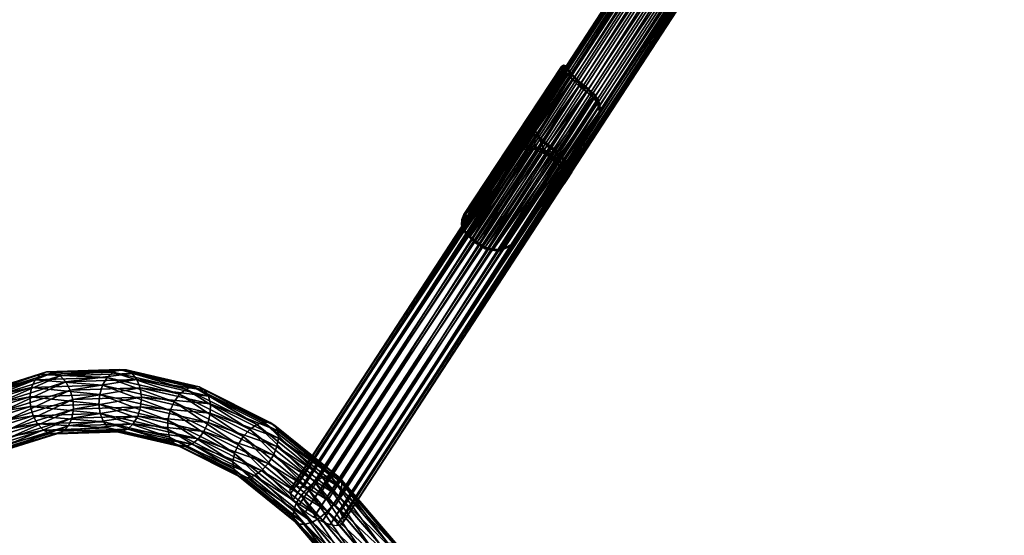
# Model space of a CAD drawing. Units: millimetres. Extents: x -4196 to 5894, y -4879 to 5552.
# Drawn here: x -1653 to -1129, y -84 to 190 of the extents above; entities that cross this region are included whole.
import ezdxf

# ---------------------------------------------------------------- set-up
doc = ezdxf.new("R2010")
doc.units = ezdxf.units.MM
doc.header["$LTSCALE"] = 0.2
doc.header["$MEASUREMENT"] = 0
doc.header["$PDMODE"] = 1
doc.layers.add('HAGS-Dim Plan', color=7, linetype='Continuous')
doc.layers.add('HAGS-ST-Tornado Gray', color=253, linetype='Continuous')
doc.styles.get("Standard").update_dxf_attribs({"font": 'bold.shx', "height": 300})
doc.dimstyles.new('HAGS - Dim Plan', dxfattribs={"dimtxt": 300, "dimasz": 200, "dimexe": 0.18, "dimexo": 0.0625, "dimgap": 150, "dimtad": 0, "dimlfac": 0.001, "dimrnd": 0.05, "dimzin": 1, "dimdsep": 46, "dimtxsty": 'Standard', "dimcen": 0.1, "dimse1": 1, "dimse2": 1, "dimclrd": 1, "dimadec": 0, "dimazin": 0, "dimtfac": 1, "dimtofl": 0, "dimtmove": 0, "dimatfit": 3, "dimfxl": 1, "dimtolj": 1, "dimtzin": 0, "dimarcsym": 0})

# ---------------------------------------------------------------- blocks, each defined once
blk = doc.blocks.new('*D4')
at = {"layer": 'Defpoints', "color": 0, "transparency": 16777216}
for p in [(-2257.71, 4702.89), (-2257.71, 434.15, 0), (2269.06, -381.2, 0.06)]:
    blk.add_point(p, dxfattribs=at)
at = {"layer": 'HAGS-Dim Plan', "color": 1, "lineweight": -2, "transparency": 16777216}
for p, q in [((-2057.71, 4702.89), (-688.27, 4702.89)), ((2069.06, 4702.89), (699.62, 4702.89))]:
    blk.add_line(p, q, dxfattribs=at)
at = {"layer": 'HAGS-Dim Plan', "color": 1, "transparency": 16777216}
for points in [[(-2057.71, 4736.22), (-2057.71, 4669.55), (-2257.71, 4702.89)], [(2069.06, 4736.22), (2069.06, 4669.55), (2269.06, 4702.89)]]:
    blk.add_solid(points, dxfattribs=at)
at = {"layer": 'HAGS-Dim Plan', "color": 0, "transparency": 16777216, "insert": (5.68, 4702.89), "char_height": 300, "attachment_point": 5}
blk.add_mtext('\\A1;4.55m', dxfattribs=at)

msp = doc.modelspace()

# ---------------------------------------------------------------- dimensions: what is measured, and where the dimension line sits
at = {"layer": 'HAGS-Dim Plan'}
dim = msp.add_linear_dim(base=(-2257.709, 4702.886), p1=(2269.059, -381.198, 0.055), p2=(-2257.709, 434.151, -0.004), dimstyle='HAGS - Dim Plan', override={"dimpost": 'm'}, dxfattribs=at)
dim.commit()
dim.dimension.update_dxf_attribs({"geometry": '*D4', "text_midpoint": (5.675, 4702.886)})

# ---------------------------------------------------------------- meshes
at = {"layer": 'HAGS-ST-Tornado Gray'}
mesh = msp.add_polyface(dxfattribs=at)
corners = [(-1384.601, 122.297, 1742.762), (-1382.961, 121.5, 1742.652), (-1386.985, 120.369, 1743.883), (-1390.947, 117.728, 1744.849), (-1391.67, 118.541, 1744.729), (-1394.526, 113.998, 1744.915), (-1363.416, 164.16, 1783.729), (-1364.284, 165.476, 1779.361), (-1417.74, 84.058, 1743.437), (-1364.749, 165.397, 1775.234), (-1416.605, 86.759, 1740.346), (-1365.696, 162.94, 1769.757), (-1410.244, 94.615, 1737.374), (-1412.989, 91.326, 1737.505), (-1377.467, 144.09, 1759.466), (-1399.342, 110.92, 1744.427), (-1368.302, 157.987, 1765.767), (-1366.971, 160.209, 1767.079), (-1392.167, 119.241, 1745.406), (-1396.134, 115.229, 1745.635), (-1379.863, 139.901, 1756.822), (-1381.143, 135.956, 1752.985), (-1380.872, 132.469, 1748.852), (-1387.728, 122.072, 1744.137), (-1398.454, 110.695, 1743.632), (-1379.14, 129.433, 1745.359), (-1383.202, 123.275, 1742.567), (-1378.603, 122.947, 1741.225), (-1537.407, 642.857, 1501.056), (-1330.899, 632.995, 1698.382), (-1331.195, 627.779, 1698.292), (-1537.111, 648.073, 1501.146), (-1331.732, 637.998, 1699.635), (-1537.944, 653.076, 1502.399), (-1333.612, 642.3, 1701.929), (-1539.824, 657.378, 1504.693), (-1336.354, 645.478, 1705.04), (-1542.567, 660.557, 1507.804), (-1339.691, 647.223, 1708.662), (-1545.904, 662.301, 1511.426), (-1343.296, 647.362, 1712.442), (-1549.509, 662.44, 1515.205), (-1346.816, 645.883, 1716.009), (-1551.375, 629.509, 1514.64), (-1341.558, 614.292, 1708.096), (-1345.163, 614.431, 1711.876), (-1547.77, 629.369, 1510.86), (-1338.038, 615.77, 1704.529), (-1544.251, 630.848, 1507.293), (-1334.948, 618.723, 1701.524), (-1541.16, 633.801, 1504.288), (-1332.59, 622.861, 1699.375), (-1538.802, 637.939, 1502.139)]
mesh.append_faces([[corners[k] for k in face] for face in [(0, 1, 2), (0, 2, 3), (4, 3, 5), (0, 3, 4), (6, 7, 8), (7, 9, 10), (11, 12, 13), (14, 15, 12), (16, 14, 12), (17, 16, 12), (18, 15, 19), (20, 19, 15), (14, 20, 15), (21, 18, 19), (20, 21, 19), (22, 18, 21), (22, 23, 18), (4, 18, 23), (4, 24, 18), (25, 26, 23), (0, 23, 26), (22, 25, 23), (0, 4, 23), (0, 26, 27)]])
mesh.append_faces([[corners[k] for k in face] for face in [(28, 29, 30), (31, 32, 29), (33, 34, 32), (35, 36, 34), (37, 38, 36), (39, 40, 38), (41, 42, 40), (43, 44, 45), (46, 47, 44), (48, 49, 47), (50, 51, 49), (52, 30, 51)]], dxfattribs={"vtx0": -1})
mesh = msp.add_polyface(dxfattribs=at)
corners = [(-1415.845, 76.808, 1750.395), (-1415.596, 76.84, 1749.243), (-1413.051, 73.913, 1751.898), (-1417.917, 81.234, 1745.006), (-1411.41, 72.32, 1753.841), (-1409.612, 71.068, 1753.378), (-1405.582, 68.799, 1753.67), (-1405.308, 68.477, 1754.803), (-1401.354, 67.678, 1753.13), (-1398.069, 67.237, 1753.705), (-1397.347, 67.907, 1752.33), (-1391.706, 70.578, 1751.629), (-1396.974, 68.037, 1754.616), (-1400.969, 68.053, 1755.364), (-1405.284, 69.418, 1755.783), (-1409.497, 71.934, 1755.31), (-1413.171, 75.035, 1753.632), (-1415.973, 78.211, 1750.787), (-1481.699, -78.286, 1678.736), (-1480.528, -76.861, 1673.848), (-1242.802, 288.491, 1837.329), (-1480.755, -74.607, 1669.14), (-1243.029, 290.745, 1832.62), (-1482.357, -71.745, 1665.072), (-1244.631, 293.607, 1828.553), (-1482.357, -71.745, 1665.072), (-1485.177, -68.555, 1662.044), (-1247.451, 296.797, 1825.525), (-1488.94, -65.349, 1660.352), (-1251.214, 300.003, 1823.832), (-1493.277, -62.441, 1660.16), (-1255.551, 302.911, 1823.641), (-1497.764, -60.116, 1661.489), (-1260.038, 305.235, 1824.97), (-1501.961, -58.602, 1664.208), (-1264.235, 306.75, 1827.689), (-1505.458, -58.046, 1668.05), (-1267.732, 307.306, 1831.531), (-1507.912, -58.503, 1672.64), (-1270.186, 306.849, 1836.121), (-1509.083, -59.929, 1677.529), (-1271.357, 305.423, 1841.01), (-1508.857, -62.183, 1682.237), (-1271.13, 303.169, 1845.719), (-1507.255, -65.045, 1686.305), (-1269.529, 300.307, 1849.786), (-1504.434, -68.235, 1689.333), (-1266.708, 297.117, 1852.814), (-1500.671, -71.441, 1691.025), (-1262.945, 293.911, 1854.506), (-1496.334, -74.348, 1691.217), (-1258.608, 291.003, 1854.697), (-1491.848, -76.673, 1689.888), (-1254.122, 288.678, 1853.369)]
mesh.append_faces([[corners[k] for k in face] for face in [(0, 1, 2), (0, 3, 1), (4, 2, 5), (4, 0, 2), (4, 5, 6), (7, 6, 8), (7, 4, 6), (9, 8, 10), (9, 7, 8), (9, 10, 11), (9, 12, 13), (7, 13, 14), (9, 13, 7), (7, 14, 15), (4, 15, 16), (7, 15, 4), (0, 16, 17), (4, 16, 0)]])
mesh.append_faces([[corners[k] for k in face] for face in [(18, 19, 20), (19, 21, 22), (21, 23, 24), (25, 26, 27), (26, 28, 29), (28, 30, 31), (30, 32, 33), (32, 34, 35), (34, 36, 37), (36, 38, 39), (38, 40, 41), (40, 42, 43), (42, 44, 45), (44, 46, 47), (46, 48, 49), (48, 50, 51), (50, 52, 53)]], dxfattribs={"vtx2": -1})
mesh = msp.add_polyface(dxfattribs=at)
corners = [(-1355.533, 157.049, 1792.256), (-1355.444, 155.27, 1792.713), (-1351.544, 152.105, 1793.14), (-1349.927, 152.453, 1792.877), (-1348.107, 149.105, 1792.151), (-1345.129, 147.511, 1790.101), (-1345.758, 146.24, 1790.176), (-1344.546, 141.621, 1786.25), (-1343.768, 142.043, 1785.265), (-1343.768, 142.043, 1785.265), (-1345.071, 139.444, 1781.959), (-1344.051, 142.959, 1784.498), (-1343.768, 142.043, 1785.265), (-1344.979, 147.841, 1788.688), (-1347.149, 150.728, 1790.849), (-1343.768, 142.043, 1785.265), (-1350.388, 153.627, 1792.035), (-1354.061, 156.585, 1791.816), (-1357.372, 159.588, 1790.15), (-1484.154, -78.744, 1683.327), (-1243.974, 287.065, 1842.217), (-1246.428, 286.608, 1846.808), (-1481.699, -78.286, 1678.736), (-1242.802, 288.491, 1837.329), (-1480.528, -76.861, 1673.848), (-1243.029, 290.745, 1832.62), (-1480.755, -74.607, 1669.14), (-1244.631, 293.607, 1828.553), (-1482.357, -71.745, 1665.072), (-1247.451, 296.797, 1825.525), (-1244.631, 293.607, 1828.553), (-1485.177, -68.555, 1662.044), (-1251.214, 300.003, 1823.832), (-1488.94, -65.349, 1660.352), (-1255.551, 302.911, 1823.641), (-1493.277, -62.441, 1660.16), (-1260.038, 305.235, 1824.97), (-1497.764, -60.116, 1661.489), (-1264.235, 306.75, 1827.689), (-1501.961, -58.602, 1664.208), (-1267.732, 307.306, 1831.531), (-1505.458, -58.046, 1668.05), (-1270.186, 306.849, 1836.121), (-1507.912, -58.503, 1672.64), (-1271.357, 305.423, 1841.01), (-1509.083, -59.929, 1677.529), (-1271.13, 303.169, 1845.719), (-1508.857, -62.183, 1682.237), (-1269.529, 300.307, 1849.786), (-1507.255, -65.045, 1686.305), (-1266.708, 297.117, 1852.814), (-1504.434, -68.235, 1689.333), (-1262.945, 293.911, 1854.506), (-1500.671, -71.441, 1691.025), (-1258.608, 291.003, 1854.697), (-1496.334, -74.348, 1691.217), (-1254.122, 288.678, 1853.369), (-1491.848, -76.673, 1689.888), (-1249.924, 287.164, 1850.65), (-1487.65, -78.188, 1687.169)]
mesh.append_faces([[corners[k] for k in face] for face in [(0, 1, 2), (3, 2, 4), (3, 0, 2), (5, 4, 6), (5, 3, 4), (5, 6, 7), (8, 5, 7), (9, 10, 11), (12, 11, 13), (5, 13, 14), (15, 13, 5), (3, 14, 16), (5, 14, 3), (3, 16, 17), (0, 17, 18), (3, 17, 0)]])
mesh.append_faces([[corners[k] for k in face] for face in [(19, 20, 21), (22, 23, 20), (24, 25, 23), (26, 27, 25), (28, 29, 30), (31, 32, 29), (33, 34, 32), (35, 36, 34), (37, 38, 36), (39, 40, 38), (41, 42, 40), (43, 44, 42), (45, 46, 44), (47, 48, 46), (49, 50, 48), (51, 52, 50), (53, 54, 52), (55, 56, 54), (57, 58, 56), (59, 21, 58)]], dxfattribs={"vtx0": -1})
mesh = msp.add_polyface(dxfattribs=at)
corners = [(-1923.604, -661.171, 1006.859), (-1732.022, -393.335, 1390.403), (-1727.472, -395.832, 1389.803), (-1928.154, -658.673, 1007.459), (-1736.837, -392.097, 1392.01), (-1932.968, -657.435, 1009.067), (-1741.445, -392.238, 1394.469), (-1938.113, -681.906, 1028.658), (-1737.431, -419.065, 1411.001), (-1741.981, -416.567, 1411.601), (-1933.563, -684.403, 1028.058), (-1732.617, -420.303, 1409.393), (-1928.748, -685.642, 1026.45), (-1728.008, -420.161, 1406.935), (-1924.14, -685.499, 1023.991), (-1724.058, -418.653, 1403.866), (-1920.19, -683.991, 1020.923), (-1721.152, -415.925, 1400.487), (-1917.283, -681.263, 1017.544), (-1719.574, -412.245, 1397.13), (-1721.152, -415.925, 1400.487), (-1915.706, -677.583, 1014.187), (-1719.48, -407.974, 1394.122), (-1915.612, -673.312, 1011.179), (-1720.878, -403.528, 1391.758), (-1917.01, -668.867, 1008.815), (-1723.632, -399.345, 1390.27), (-1919.764, -664.683, 1007.327), (-1571.689, -517.207, 1523.311), (-1566.634, -516.156, 1522.507), (-1514.407, -795.904, 1485.295), (-1576.212, -518.363, 1525.657), (-1519.462, -796.954, 1486.099), (-1579.761, -519.513, 1529.315), (-1523.986, -798.111, 1488.445), (-1581.988, -520.542, 1533.928), (-1527.534, -799.26, 1492.104), (-1582.675, -521.351, 1539.045), (-1529.761, -800.29, 1496.717), (-1581.755, -521.86, 1544.163), (-1530.449, -801.098, 1501.833), (-1579.319, -522.019, 1548.782), (-1529.529, -801.607, 1506.951), (-1575.603, -521.814, 1552.45), (-1527.092, -801.767, 1511.571), (-1570.973, -521.263, 1554.808), (-1523.377, -801.561, 1515.239), (-1565.882, -520.421, 1555.626), (-1518.747, -801.011, 1517.597), (-1560.827, -519.37, 1554.822), (-1513.655, -800.169, 1518.414), (-1556.304, -518.214, 1552.476), (-1508.601, -799.118, 1517.61), (-1552.755, -517.065, 1548.817), (-1504.077, -797.962, 1515.264), (-1550.528, -516.035, 1544.204), (-1500.529, -796.812, 1511.606), (-1549.84, -515.227, 1539.087), (-1498.301, -795.783, 1506.992), (-1550.76, -514.717, 1533.969), (-1549.84, -515.227, 1539.087), (-1497.614, -794.974, 1501.876), (-1553.197, -514.558, 1529.35), (-1498.534, -794.465, 1496.758), (-1556.912, -514.764, 1525.682), (-1500.971, -794.305, 1492.139), (-1561.542, -515.314, 1523.324), (-1504.686, -794.511, 1488.471), (-1509.316, -795.062, 1486.113), (-1484.154, -78.744, 1683.327), (-1481.699, -78.286, 1678.736), (-1243.974, 287.065, 1842.217), (-1491.848, -76.673, 1689.888), (-1487.65, -78.188, 1687.169), (-1249.924, 287.164, 1850.65), (-1246.428, 286.608, 1846.808)]
mesh.append_faces([[corners[k] for k in face] for face in [(0, 1, 2), (3, 4, 1), (5, 6, 4), (7, 8, 9), (10, 11, 8), (12, 13, 11), (14, 15, 13), (16, 17, 15), (18, 19, 20), (21, 22, 19), (23, 24, 22), (25, 26, 24), (27, 2, 26)]], dxfattribs={"vtx0": -1})
mesh.append_faces([[corners[k] for k in face] for face in [(28, 29, 30), (31, 28, 32), (33, 31, 34), (35, 33, 36), (37, 35, 38), (39, 37, 40), (41, 39, 42), (43, 41, 44), (45, 43, 46), (47, 45, 48), (49, 47, 50), (51, 49, 52), (53, 51, 54), (55, 53, 56), (57, 55, 58), (59, 60, 61), (62, 59, 63), (64, 62, 65), (66, 64, 67), (29, 66, 68), (69, 70, 71), (72, 73, 74), (73, 69, 75)]], dxfattribs={"vtx2": -1})
mesh = msp.add_polyface(dxfattribs=at)
corners = [(-1398.454, 110.695, 1743.632), (-1394.526, 113.998, 1744.915), (-1397.47, 109.995, 1743.745), (-1407.534, 96.756, 1737.303), (-1406.634, 96.098, 1737.444), (-1407.619, 96.799, 1737.331), (-1408.537, 93.452, 1736.583), (-1412.082, 91.071, 1736.436), (-1411.522, 89.875, 1736.575), (-1413.48, 87.63, 1737.382), (-1414.512, 86.381, 1738.149), (-1416.495, 85.879, 1739.389), (-1415.498, 85.056, 1739.225), (-1416.321, 83.696, 1740.604), (-1416.865, 82.354, 1742.199), (-1417.917, 81.234, 1745.006), (-1416.942, 79.654, 1745.771), (-1415.596, 76.84, 1749.243), (-1359.004, 158.523, 1790.839), (-1415.973, 78.211, 1750.787), (-1413.171, 75.035, 1753.632), (-1361.713, 161.651, 1787.737), (-1417.574, 81.24, 1747.149), (-1415.845, 76.808, 1750.395), (-1363.416, 164.16, 1783.729), (-1417.74, 84.058, 1743.437), (-1364.284, 165.476, 1779.361), (-1416.605, 86.759, 1740.346), (-1364.749, 165.397, 1775.234), (-1412.989, 91.326, 1737.505), (-1410.244, 94.615, 1737.374), (-1399.342, 110.92, 1744.427), (-1408.507, 97.024, 1738.127), (-1392.167, 119.241, 1745.406)]
mesh.append_faces([[corners[k] for k in face] for face in [(0, 1, 2), (3, 2, 4), (5, 2, 3), (0, 2, 5), (3, 4, 6), (7, 6, 8), (7, 3, 6), (7, 8, 9), (7, 9, 10), (11, 10, 12), (11, 7, 10), (11, 12, 13), (11, 13, 14), (15, 14, 16), (15, 11, 14), (15, 16, 17), (18, 19, 20), (21, 22, 19), (23, 19, 22), (24, 25, 22), (15, 22, 25), (23, 22, 15), (26, 27, 25), (15, 25, 27), (28, 29, 27), (11, 27, 29), (15, 27, 11), (7, 29, 30), (11, 29, 7), (31, 32, 30), (7, 30, 32), (0, 32, 31), (5, 7, 32), (0, 5, 32), (0, 31, 33), (5, 3, 7)]])
mesh = msp.add_polyface(dxfattribs=at)
corners = [(-1369.285, 116.955, 1741.317), (-1370.664, 117.026, 1741.783), (-1374.69, 119.628, 1741.194), (-1376.507, 121.435, 1740.69), (-1378.873, 121.216, 1741.624), (-1382.961, 121.5, 1742.652), (-1384.601, 122.297, 1742.762), (-1351.544, 152.105, 1793.14), (-1355.444, 155.27, 1792.713), (-1409.497, 71.934, 1755.31), (-1359.004, 158.523, 1790.839), (-1413.171, 75.035, 1753.632), (-1361.713, 161.651, 1787.737), (-1415.973, 78.211, 1750.787), (-1363.416, 164.16, 1783.729), (-1417.574, 81.24, 1747.149), (-1365.696, 162.94, 1769.757), (-1366.971, 160.209, 1767.079), (-1410.244, 94.615, 1737.374), (-1379.082, 130.665, 1746.556), (-1380.872, 132.469, 1748.852), (-1381.143, 135.956, 1752.985), (-1380.099, 136.085, 1752.683), (-1376.579, 143.865, 1758.671), (-1379.14, 129.433, 1745.359), (-1378.603, 122.947, 1741.225), (-1383.202, 123.275, 1742.567), (-1376.226, 126.55, 1742.858), (-1373.918, 121.207, 1740.562), (-1372.382, 123.53, 1741.616), (-1369.446, 118.373, 1741.067), (-1373.831, 125.492, 1742.529), (-1367.066, 120.32, 1742.843), (-1377.855, 139.276, 1756.377), (-1379.151, 135.615, 1752.959), (-1379.06, 132.385, 1749.331), (-1377.631, 129.581, 1746.316), (-1375.107, 126.925, 1744.212), (-1371.706, 124.146, 1743.243), (-1367.941, 121.156, 1743.656)]
mesh.append_faces([[corners[k] for k in face] for face in [(0, 1, 2), (3, 2, 4), (3, 0, 2), (3, 4, 5), (6, 3, 5), (7, 8, 9), (8, 10, 11), (10, 12, 13), (12, 14, 15), (16, 17, 18), (19, 20, 21), (22, 21, 23), (19, 21, 22), (24, 25, 26), (27, 28, 25), (3, 25, 28), (24, 27, 25), (6, 25, 3), (29, 30, 28), (3, 28, 30), (27, 29, 28), (3, 30, 0), (31, 29, 27), (31, 32, 29), (31, 27, 24), (19, 24, 20), (19, 31, 24), (22, 33, 34), (22, 34, 35), (19, 35, 36), (19, 22, 35), (19, 36, 37), (31, 37, 38), (19, 37, 31), (31, 38, 39)]])
mesh = msp.add_polyface(dxfattribs=at)
corners = [(-1364.749, 165.397, 1775.234), (-1365.696, 162.94, 1769.757), (-1412.989, 91.326, 1737.505), (-1376.579, 143.865, 1758.671), (-1381.143, 135.956, 1752.985), (-1379.863, 139.901, 1756.822), (-1377.467, 144.09, 1759.466), (-1367.414, 157.762, 1764.971), (-1368.302, 157.987, 1765.767), (-1366.971, 160.209, 1767.079), (-1364.58, 163.1, 1769.093), (-1367.33, 157.719, 1764.944), (-1363.554, 166.154, 1775.784), (-1364.284, 165.476, 1779.361), (-1362.536, 165.211, 1783.079), (-1363.416, 164.16, 1783.729), (-1361.713, 161.651, 1787.737), (-1359.968, 161.536, 1788.81), (-1359.004, 158.523, 1790.839), (-1355.533, 157.049, 1792.256), (-1355.444, 155.27, 1792.713), (-1380.099, 136.085, 1752.683), (-1375.594, 143.165, 1758.784), (-1377.855, 139.276, 1756.377), (-1366.43, 157.061, 1765.084), (-1364.953, 159.515, 1766.501), (-1357.372, 159.588, 1790.15), (-1359.826, 162.455, 1787.231), (-1361.303, 164.711, 1783.365), (-1362.03, 165.778, 1779.063), (-1362.451, 165.448, 1774.925), (-1363.515, 162.561, 1769.315)]
mesh.append_faces([[corners[k] for k in face] for face in [(0, 1, 2), (3, 4, 5), (3, 5, 6), (7, 6, 8), (3, 6, 7), (7, 8, 9), (10, 9, 1), (11, 7, 9), (10, 11, 9), (10, 1, 0), (12, 0, 13), (12, 10, 0), (14, 13, 15), (14, 12, 13), (14, 15, 16), (17, 16, 18), (17, 14, 16), (19, 18, 20), (19, 17, 18), (21, 22, 23), (3, 24, 22), (21, 3, 22), (10, 25, 24), (10, 24, 11), (3, 11, 24), (17, 26, 27), (19, 26, 17), (17, 27, 28), (14, 28, 29), (17, 28, 14), (12, 29, 30), (14, 29, 12), (12, 30, 31), (10, 31, 25), (12, 31, 10), (3, 7, 11)]])
mesh = msp.add_polyface(dxfattribs=at)
corners = [(-1370.145, 96.762, 1761.454), (-1377.53, 89.819, 1759.239), (-1374.438, 93.669, 1760.525), (-1377.158, 89.149, 1760.179), (-1386.694, 75.923, 1752.939), (-1370.669, 97.211, 1760.606), (-1367.115, 100.27, 1759.319), (-1364.4, 101.858, 1758.459), (-1364.553, 102.885, 1756.947), (-1391.271, 70.014, 1752.608), (-1388.545, 73.507, 1752.055), (-1386.32, 75.291, 1753.788), (-1391.706, 70.578, 1751.629), (-1398.069, 67.237, 1753.705), (-1343.768, 142.043, 1785.265), (-1388.535, 72.907, 1754.182), (-1386.833, 75.094, 1754.968), (-1386.323, 75.252, 1753.879), (-1377.668, 88.991, 1761.269), (-1391.509, 70.288, 1753.858), (-1344.546, 141.621, 1786.25), (-1396.974, 68.037, 1754.616), (-1345.758, 146.24, 1790.176), (-1400.969, 68.053, 1755.364), (-1348.107, 149.105, 1792.151), (-1405.284, 69.418, 1755.783), (-1351.544, 152.105, 1793.14), (-1409.497, 71.934, 1755.31), (-1355.444, 155.27, 1792.713), (-1413.171, 75.035, 1753.632), (-1374.299, 93.133, 1762.602), (-1355.793, 122.16, 1776.308), (-1370.125, 96.939, 1762.534), (-1366.131, 100.225, 1760.915), (-1363.193, 103.041, 1758.105)]
mesh.append_faces([[corners[k] for k in face] for face in [(0, 1, 2), (3, 4, 1), (3, 1, 0), (0, 2, 5), (0, 5, 6), (7, 6, 8), (7, 0, 6), (9, 10, 4), (11, 9, 4), (3, 11, 4), (9, 12, 10), (9, 13, 12), (14, 15, 16), (17, 16, 15), (18, 14, 16), (17, 18, 16), (14, 19, 15), (9, 15, 19), (11, 15, 9), (17, 15, 11), (20, 21, 19), (9, 19, 21), (22, 23, 21), (9, 21, 13), (24, 25, 23), (26, 27, 25), (28, 29, 27), (18, 30, 31), (3, 32, 30), (7, 33, 32), (7, 32, 0), (3, 0, 32), (3, 30, 18), (3, 18, 17), (7, 34, 33), (3, 17, 11)]])
mesh = msp.add_polyface(dxfattribs=at)
corners = [(-1369.285, 116.955, 1741.317), (-1367.17, 113.946, 1743.599), (-1370.664, 117.026, 1741.783), (-1343.768, 142.043, 1785.265), (-1344.546, 141.621, 1786.25), (-1391.509, 70.288, 1753.858), (-1345.758, 146.24, 1790.176), (-1396.974, 68.037, 1754.616), (-1348.107, 149.105, 1792.151), (-1400.969, 68.053, 1755.364), (-1351.544, 152.105, 1793.14), (-1405.284, 69.418, 1755.783), (-1355.793, 122.16, 1776.308), (-1346.628, 136.057, 1782.609), (-1377.668, 88.991, 1761.269), (-1355.283, 122.318, 1775.218), (-1346.119, 136.215, 1781.519), (-1359.101, 113.655, 1770.112), (-1358.027, 117.807, 1773.789), (-1358.575, 114.306, 1769.409), (-1368.189, 120.274, 1741.931), (-1365.611, 115.023, 1742.993), (-1369.446, 118.373, 1741.067), (-1372.382, 123.53, 1741.616), (-1364.393, 116.861, 1743.831), (-1362.806, 111.656, 1746.223), (-1364.002, 111.61, 1745.423), (-1361.783, 114.975, 1746.949), (-1361.547, 113.554, 1747.091), (-1367.066, 120.32, 1742.843), (-1367.941, 121.156, 1743.656), (-1364.481, 118.015, 1745.447), (-1373.831, 125.492, 1742.529), (-1361.829, 114.973, 1748.405), (-1358.873, 115.098, 1768.716), (-1357.766, 118.949, 1771.987), (-1355.654, 122.99, 1774.278), (-1346.115, 136.254, 1781.428), (-1346.49, 136.886, 1780.579), (-1345.071, 139.444, 1781.959), (-1343.768, 142.043, 1785.265), (-1343.768, 142.043, 1785.265), (-1343.768, 142.043, 1785.265)]
mesh.append_faces([[corners[k] for k in face] for face in [(0, 1, 2), (3, 4, 5), (4, 6, 7), (6, 8, 9), (8, 10, 11), (12, 13, 3), (14, 12, 3), (15, 13, 12), (15, 16, 13), (17, 12, 18), (15, 12, 17), (15, 17, 19), (20, 21, 22), (0, 22, 21), (23, 20, 22), (24, 25, 21), (20, 24, 21), (0, 21, 26), (27, 28, 24), (29, 24, 20), (29, 27, 24), (29, 20, 23), (29, 30, 31), (32, 30, 29), (27, 31, 33), (29, 31, 27), (19, 34, 35), (15, 35, 36), (15, 19, 35), (37, 36, 38), (16, 36, 37), (15, 36, 16), (37, 38, 39), (37, 39, 40), (16, 37, 41), (13, 16, 42)]])
mesh = msp.add_polyface(dxfattribs=at)
corners = [(-1364.4, 101.858, 1758.459), (-1364.553, 102.885, 1756.947), (-1363.19, 105.355, 1753.802), (-1361.906, 106.661, 1752.036), (-1363.163, 107.969, 1750.145), (-1364.556, 110.848, 1746.526), (-1364.002, 111.61, 1745.423), (-1367.17, 113.946, 1743.599), (-1369.285, 116.955, 1741.317), (-1391.67, 118.541, 1744.729), (-1394.526, 113.998, 1744.915), (-1398.454, 110.695, 1743.632), (-1374.299, 93.133, 1762.602), (-1358.027, 117.807, 1773.789), (-1355.793, 122.16, 1776.308), (-1370.125, 96.939, 1762.534), (-1359.101, 113.655, 1770.112), (-1366.131, 100.225, 1760.915), (-1359.277, 110.62, 1765.631), (-1365.611, 115.023, 1742.993), (-1362.806, 111.656, 1746.223), (-1361.547, 113.554, 1747.091), (-1361.389, 108.535, 1750.29), (-1364.393, 116.861, 1743.831), (-1359.855, 110.855, 1751.35), (-1361.556, 105.707, 1754.461), (-1359.182, 109.305, 1756.102), (-1363.193, 103.041, 1758.105), (-1359.137, 109.193, 1760.902), (-1359.23, 110.718, 1753.875), (-1361.783, 114.975, 1746.949), (-1361.829, 114.973, 1748.405), (-1360.182, 112.486, 1752.198), (-1359.426, 111.059, 1756.396), (-1359.228, 110.961, 1760.616), (-1358.882, 110.226, 1762.253)]
mesh.append_faces([[corners[k] for k in face] for face in [(0, 1, 2), (3, 2, 4), (3, 0, 2), (3, 4, 5), (6, 5, 7), (6, 3, 5), (8, 6, 7), (9, 10, 11), (12, 13, 14), (15, 16, 13), (12, 15, 13), (17, 16, 15), (18, 16, 17), (6, 19, 20), (21, 22, 20), (6, 20, 22), (23, 21, 20), (24, 25, 22), (3, 22, 25), (21, 24, 22), (6, 22, 3), (26, 27, 25), (3, 25, 27), (24, 26, 25), (28, 17, 27), (26, 28, 27), (3, 27, 0), (28, 18, 17), (29, 26, 24), (29, 24, 21), (30, 29, 21), (30, 31, 32), (29, 32, 33), (30, 32, 29), (29, 33, 34), (29, 34, 35)]])
mesh = msp.add_polyface(dxfattribs=at)
corners = [(-1358.575, 114.306, 1769.409), (-1359.101, 113.655, 1770.112), (-1359.277, 110.62, 1765.631), (-1358.882, 110.226, 1762.253), (-1359.137, 109.193, 1760.902), (-1359.182, 109.305, 1756.102), (-1359.23, 110.718, 1753.875), (-1359.228, 110.961, 1760.616), (-1359.194, 112.284, 1764.768), (-1358.873, 115.098, 1768.716), (-1402.895, -349.515, 1694.389), (-1402.169, -344.736, 1696.375), (-1133.765, -447.488, 1845.639), (-1402.354, -340.596, 1699.557), (-1133.95, -443.348, 1848.821), (-1403.432, -337.501, 1703.626), (-1135.028, -440.253, 1852.891), (-1405.297, -335.752, 1708.184), (-1136.893, -438.504, 1857.448), (-1407.767, -335.523, 1712.782), (-1139.362, -438.274, 1862.047), (-1410.599, -336.833, 1716.973), (-1142.194, -439.585, 1866.237), (-1413.517, -339.557, 1720.345), (-1145.112, -442.308, 1869.609), (-1416.234, -343.426, 1722.568), (-1147.83, -446.178, 1871.833), (-705.004, -407.019, 2026.608), (-707.782, -402.664, 2027.393), (-454.53, -256.633, 2113.655), (-710.689, -398.967, 2029.669), (-457.437, -252.936, 2115.931), (-713.441, -396.289, 2033.213), (-460.188, -250.258, 2119.475), (-715.767, -394.893, 2037.679), (-462.514, -248.862, 2123.941), (-717.44, -394.915, 2042.629), (-464.187, -248.884, 2128.891), (-718.297, -396.353, 2047.579), (-465.044, -250.322, 2133.84), (-718.252, -399.067, 2052.043), (-465, -253.036, 2138.305), (-717.312, -402.791, 2055.586), (-464.06, -256.76, 2141.848), (-715.568, -407.159, 2057.861), (-462.315, -261.128, 2144.122), (-713.19, -411.746, 2058.644), (-459.938, -265.714, 2144.906), (-710.412, -416.101, 2057.859), (-457.159, -270.069, 2144.121), (-707.505, -419.798, 2055.583), (-454.252, -273.767, 2141.845), (-704.753, -422.476, 2052.039), (-451.501, -276.444, 2138.301), (-702.427, -423.872, 2047.573), (-449.175, -277.841, 2133.835), (-700.754, -423.85, 2042.624), (-447.502, -277.819, 2128.886), (-700.754, -423.85, 2042.624), (-699.898, -422.411, 2037.674), (-446.645, -276.38, 2123.936), (-699.942, -419.698, 2033.209), (-446.689, -273.666, 2119.471), (-700.882, -415.974, 2029.666), (-447.629, -269.943, 2115.928), (-702.626, -411.605, 2027.392), (-449.374, -265.574, 2113.654), (-451.751, -260.988, 2112.87)]
mesh.append_faces([[corners[k] for k in face] for face in [(0, 1, 2), (3, 2, 4), (3, 0, 2), (3, 4, 5), (6, 3, 5), (3, 7, 8), (3, 8, 9), (3, 9, 0)]])
mesh.append_faces([[corners[k] for k in face] for face in [(10, 11, 12), (11, 13, 14), (13, 15, 16), (15, 17, 18), (17, 19, 20), (19, 21, 22), (21, 23, 24), (23, 25, 26), (27, 28, 29), (28, 30, 31), (30, 32, 33), (32, 34, 35), (34, 36, 37), (36, 38, 39), (38, 40, 41), (40, 42, 43), (42, 44, 45), (44, 46, 47), (46, 48, 49), (48, 50, 51), (50, 52, 53), (52, 54, 55), (54, 56, 57), (58, 59, 60), (59, 61, 62), (61, 63, 64), (63, 65, 66), (65, 27, 67)]], dxfattribs={"vtx2": -1})
mesh = msp.add_polyface(dxfattribs=at)
corners = [(-1609.89, -19.23, 1597.572), (-1646.945, -15.427, 1564.882), (-1645.538, -20.424, 1564.295), (-1610.558, -14.208, 1598.849), (-1647.248, -10.245, 1564.278), (-1610.121, -9.002, 1598.936), (-1646.415, -5.387, 1562.543), (-1608.622, -4.122, 1597.824), (-1644.529, -1.328, 1559.847), (-1638.422, 2.92, 1552.693), (-1671.742, -8.828, 1512.862), (-1675.478, -8.637, 1516.509), (-1634.797, 2.694, 1548.937), (-1667.876, -10.543, 1509.792), (-1631.257, 0.879, 1545.55), (-1664.261, -13.614, 1507.601), (-1628.147, -2.35, 1542.865), (-1661.249, -17.739, 1506.503), (-1625.772, -6.674, 1541.145), (-1659.134, -22.517, 1506.606), (-1624.364, -11.672, 1540.558), (-1658.126, -27.477, 1507.899), (-1624.062, -16.854, 1541.162), (-1658.321, -32.136, 1510.256), (-1624.895, -21.711, 1542.896), (-1659.701, -36.038, 1513.446), (-1626.78, -25.77, 1545.592), (-1662.13, -38.799, 1517.158), (-1629.535, -28.633, 1548.987), (-1665.372, -40.15, 1521.027), (-1632.888, -30.019, 1552.746), (-1669.108, -39.959, 1524.674), (-1636.512, -29.793, 1556.503), (-1672.973, -38.245, 1527.744), (-1640.053, -27.977, 1559.89), (-1676.589, -35.174, 1529.934), (-1643.162, -24.748, 1562.574), (-1679.601, -31.048, 1531.032), (-1681.715, -26.271, 1530.93), (-1682.724, -21.31, 1529.636), (-1682.529, -16.651, 1527.279), (-1681.149, -12.75, 1524.089), (-1678.719, -9.988, 1520.378), (-1641.775, 1.534, 1556.453), (-1675.478, -8.637, 1516.509), (-1638.422, 2.92, 1552.693), (-1675.478, -8.637, 1516.509), (-1693.712, -38.2, 1473.208), (-1690.951, -42.571, 1473.974), (-1689.296, -47.124, 1475.93), (-1688.908, -51.415, 1478.885), (-1689.825, -55.025, 1482.55), (-1691.958, -57.599, 1486.566)]
mesh.append_faces([[corners[k] for k in face] for face in [(0, 1, 2), (3, 4, 1), (5, 6, 4), (7, 8, 6), (9, 10, 11), (12, 13, 10), (14, 15, 13), (16, 17, 15), (18, 19, 17), (20, 21, 19), (22, 23, 21), (24, 25, 23), (26, 27, 25), (28, 29, 27), (30, 31, 29), (32, 33, 31), (34, 35, 33), (36, 37, 35), (2, 38, 37), (1, 39, 38), (4, 40, 39), (6, 41, 40), (8, 42, 41), (43, 44, 42)]], dxfattribs={"vtx0": -1})
mesh.append_faces([[corners[k] for k in face] for face in [(9, 12, 10), (12, 14, 13), (14, 16, 15), (16, 18, 17), (18, 20, 19), (20, 22, 21), (22, 24, 23), (24, 26, 25), (26, 28, 27), (28, 30, 29), (30, 32, 31), (32, 34, 33), (34, 36, 35), (36, 2, 37), (2, 1, 38), (1, 4, 39), (4, 6, 40), (6, 8, 41), (8, 43, 42), (43, 45, 46), (15, 17, 47), (17, 19, 48), (19, 21, 49), (21, 23, 50), (23, 25, 51), (25, 27, 52)]], dxfattribs={"vtx2": -1})
mesh = msp.add_polyface(dxfattribs=at)
corners = [(-1560.629, -4.792, 1623.721), (-1596.135, 3.989, 1585.028), (-1599.642, 4.219, 1588.895), (-1564.694, -36.779, 1615.01), (-1602.4, -28.651, 1588.347), (-1598.893, -28.881, 1584.481), (-1568.083, -36.576, 1618.981), (-1605.601, -26.824, 1592.05), (-1570.942, -34.828, 1622.99), (-1608.182, -23.577, 1595.229), (-1572.99, -31.705, 1626.644), (-1609.89, -19.23, 1597.572), (-1574.027, -27.513, 1629.586), (-1610.558, -14.208, 1598.849), (-1573.952, -22.663, 1631.527), (-1610.121, -9.002, 1598.936), (-1572.771, -17.628, 1632.278), (-1608.622, -4.122, 1597.824), (-1570.601, -12.903, 1631.765), (-1606.207, -0.045, 1595.621), (-1567.653, -8.949, 1630.038), (-1603.112, 2.829, 1592.545), (-1564.217, -6.155, 1627.266), (-1599.642, 4.219, 1588.895), (-1634.797, 2.694, 1548.937), (-1638.422, 2.92, 1552.693), (-1631.257, 0.879, 1545.55), (-1592.934, 2.162, 1581.324), (-1628.147, -2.35, 1542.865), (-1590.354, -1.084, 1578.146), (-1625.772, -6.674, 1541.145), (-1588.645, -5.432, 1575.803), (-1624.364, -11.672, 1540.558), (-1587.977, -10.454, 1574.526), (-1624.062, -16.854, 1541.162), (-1588.414, -15.66, 1574.439), (-1624.895, -21.711, 1542.896), (-1589.913, -20.54, 1575.551), (-1626.78, -25.77, 1545.592), (-1592.328, -24.617, 1577.753), (-1629.535, -28.633, 1548.987), (-1595.423, -27.49, 1580.83), (-1632.888, -30.019, 1552.746), (-1636.512, -29.793, 1556.503), (-1640.053, -27.977, 1559.89), (-1643.162, -24.748, 1562.574), (-1645.538, -20.424, 1564.295), (-1646.945, -15.427, 1564.882), (-1647.248, -10.245, 1564.278), (-1646.415, -5.387, 1562.543), (-1644.529, -1.328, 1559.847), (-1641.775, 1.534, 1556.453), (-1638.422, 2.92, 1552.693), (-1599.642, 4.219, 1588.895), (-1638.422, 2.92, 1552.693)]
mesh.append_faces([[corners[k] for k in face] for face in [(0, 1, 2), (3, 4, 5), (6, 7, 4), (8, 9, 7), (10, 11, 9), (12, 13, 11), (14, 15, 13), (16, 17, 15), (18, 19, 17), (20, 21, 19), (22, 23, 21), (2, 24, 25), (1, 26, 24), (27, 28, 26), (29, 30, 28), (31, 32, 30), (33, 34, 32), (35, 36, 34), (37, 38, 36), (39, 40, 38), (41, 42, 40), (5, 43, 42), (4, 44, 43), (7, 45, 44), (9, 46, 45), (19, 51, 50), (21, 52, 51)]], dxfattribs={"vtx0": -1})
mesh.append_faces([[corners[k] for k in face] for face in [(10, 12, 11), (12, 14, 13), (14, 16, 15), (2, 1, 24), (1, 27, 26), (27, 29, 28), (29, 31, 30), (31, 33, 32), (33, 35, 34), (35, 37, 36), (37, 39, 38), (39, 41, 40), (41, 5, 42), (5, 4, 43), (4, 7, 44), (7, 9, 45), (9, 11, 46), (11, 13, 47), (13, 15, 48), (15, 17, 49), (17, 19, 50), (19, 21, 51), (21, 53, 54)]], dxfattribs={"vtx2": -1})
mesh = msp.add_polyface(dxfattribs=at)
corners = [(-1522.882, -23.765, 1655.834), (-1557.24, -4.994, 1619.749), (-1560.629, -4.792, 1623.721), (-1519.607, -23.911, 1651.766), (-1554.381, -6.743, 1615.74), (-1517.853, -41.384, 1635.972), (-1554.722, -28.668, 1606.966), (-1552.551, -23.942, 1606.452), (-1520.673, -45.782, 1635.933), (-1557.669, -32.622, 1608.693), (-1524.135, -49.477, 1637.222), (-1561.106, -35.416, 1611.465), (-1527.902, -52.106, 1639.712), (-1564.694, -36.779, 1615.01), (-1531.604, -53.412, 1643.161), (-1568.083, -36.576, 1618.981), (-1534.88, -53.266, 1647.229), (-1570.942, -34.828, 1622.99), (-1537.408, -51.684, 1651.519), (-1572.99, -31.705, 1626.644), (-1538.941, -48.82, 1655.612), (-1574.027, -27.513, 1629.586), (-1539.329, -44.954, 1659.106), (-1573.952, -22.663, 1631.527), (-1538.534, -40.465, 1661.659), (-1572.771, -17.628, 1632.278), (-1536.633, -35.793, 1663.022), (-1570.601, -12.903, 1631.765), (-1533.814, -31.395, 1663.061), (-1567.653, -8.949, 1630.038), (-1530.351, -27.699, 1661.772), (-1564.217, -6.155, 1627.266), (-1526.584, -25.071, 1659.282), (-1560.629, -4.792, 1623.721), (-1596.135, 3.989, 1585.028), (-1592.934, 2.162, 1581.324), (-1590.354, -1.084, 1578.146), (-1552.332, -9.866, 1612.086), (-1588.645, -5.432, 1575.803), (-1551.296, -14.058, 1609.144), (-1587.977, -10.454, 1574.526), (-1551.371, -18.908, 1607.203), (-1588.414, -15.66, 1574.439), (-1589.913, -20.54, 1575.551), (-1592.328, -24.617, 1577.753), (-1595.423, -27.49, 1580.83), (-1598.893, -28.881, 1584.481), (-1602.4, -28.651, 1588.347), (-1605.601, -26.824, 1592.05), (-1608.182, -23.577, 1595.229), (-1608.622, -4.122, 1597.824), (-1606.207, -0.045, 1595.621), (-1603.112, 2.829, 1592.545), (-1560.629, -4.792, 1623.721), (-1599.642, 4.219, 1588.895)]
mesh.append_faces([[corners[k] for k in face] for face in [(0, 1, 2), (3, 4, 1), (5, 6, 7), (8, 9, 6), (10, 11, 9), (12, 13, 11), (14, 15, 13), (16, 17, 15), (18, 19, 17), (20, 21, 19), (22, 23, 21), (24, 25, 23), (26, 27, 25), (28, 29, 27), (30, 31, 29), (32, 33, 31), (1, 35, 34), (4, 36, 35), (37, 38, 36), (39, 40, 38), (41, 42, 40), (7, 43, 42), (6, 44, 43), (9, 45, 44), (11, 46, 45)]], dxfattribs={"vtx0": -1})
mesh.append_faces([[corners[k] for k in face] for face in [(14, 16, 15), (16, 18, 17), (18, 20, 19), (20, 22, 21), (22, 24, 23), (24, 26, 25), (26, 28, 27), (28, 30, 29), (2, 1, 34), (1, 4, 35), (4, 37, 36), (37, 39, 38), (39, 41, 40), (41, 7, 42), (7, 6, 43), (6, 9, 44), (9, 11, 45), (11, 13, 46), (13, 15, 47), (15, 17, 48), (17, 19, 49), (25, 27, 50), (27, 29, 51), (29, 31, 52), (31, 53, 54)]], dxfattribs={"vtx2": -1})
mesh = msp.add_polyface(dxfattribs=at)
corners = [(-1487.852, -51.972, 1684), (-1519.607, -23.911, 1651.766), (-1522.882, -23.765, 1655.834), (-1484.682, -52.032, 1679.846), (-1517.079, -25.493, 1647.475), (-1482.461, -53.367, 1675.309), (-1515.546, -28.357, 1643.383), (-1481.406, -55.846, 1670.832), (-1515.158, -32.222, 1639.889), (-1481.621, -59.227, 1666.854), (-1515.953, -36.711, 1637.335), (-1483.084, -63.178, 1663.764), (-1517.853, -41.384, 1635.972), (-1485.652, -67.313, 1661.864), (-1520.673, -45.782, 1635.933), (-1489.074, -71.226, 1661.34), (-1524.135, -49.477, 1637.222), (-1493.015, -74.536, 1662.244), (-1527.902, -52.106, 1639.712), (-1497.088, -76.918, 1664.488), (-1531.604, -53.412, 1643.161), (-1500.896, -78.138, 1667.851), (-1534.88, -53.266, 1647.229), (-1504.066, -78.078, 1672.005), (-1537.408, -51.684, 1651.519), (-1506.287, -76.743, 1676.542), (-1538.941, -48.82, 1655.612), (-1507.342, -74.264, 1681.019), (-1539.329, -44.954, 1659.106), (-1507.127, -70.883, 1684.997), (-1538.534, -40.465, 1661.659), (-1505.664, -66.932, 1688.087), (-1536.633, -35.793, 1663.022), (-1503.096, -62.797, 1689.987), (-1533.814, -31.395, 1663.061), (-1499.674, -58.884, 1690.511), (-1530.351, -27.699, 1661.772), (-1495.734, -55.574, 1689.606), (-1526.584, -25.071, 1659.282), (-1491.66, -53.192, 1687.363), (-1522.882, -23.765, 1655.834), (-1487.852, -51.972, 1684), (-1522.882, -23.765, 1655.834), (-1557.24, -4.994, 1619.749), (-1554.381, -6.743, 1615.74), (-1552.332, -9.866, 1612.086), (-1551.296, -14.058, 1609.144), (-1551.371, -18.908, 1607.203), (-1552.551, -23.942, 1606.452), (-1554.722, -28.668, 1606.966), (-1557.669, -32.622, 1608.693), (-1561.106, -35.416, 1611.465), (-1564.694, -36.779, 1615.01), (-1564.217, -6.155, 1627.266), (-1522.882, -23.765, 1655.834), (-1560.629, -4.792, 1623.721)]
mesh.append_faces([[corners[k] for k in face] for face in [(0, 1, 2), (3, 4, 1), (5, 6, 4), (7, 8, 6), (9, 10, 8), (11, 12, 10), (13, 14, 12), (15, 16, 14), (17, 18, 16), (19, 20, 18), (21, 22, 20), (23, 24, 22), (25, 26, 24), (27, 28, 26), (29, 30, 28), (31, 32, 30), (33, 34, 32), (35, 36, 34), (37, 38, 36), (39, 40, 38), (4, 45, 44), (6, 46, 45), (8, 47, 46), (10, 48, 47)]], dxfattribs={"vtx0": -1})
mesh.append_faces([[corners[k] for k in face] for face in [(0, 3, 1), (3, 5, 4), (5, 7, 6), (7, 9, 8), (9, 11, 10), (11, 13, 12), (13, 15, 14), (27, 29, 28), (29, 31, 30), (31, 33, 32), (33, 35, 34), (35, 37, 36), (37, 39, 38), (39, 41, 42), (2, 1, 43), (1, 4, 44), (4, 6, 45), (6, 8, 46), (8, 10, 47), (10, 12, 48), (12, 14, 49), (14, 16, 50), (16, 18, 51), (18, 20, 52), (36, 38, 53), (38, 54, 55)]], dxfattribs={"vtx2": -1})
mesh = msp.add_polyface(dxfattribs=at)
corners = [(-1451.208, -147.799, 1703.226), (-1476.826, -110.058, 1692.356), (-1473.75, -110.008, 1688.132), (-1454.207, -147.978, 1707.501), (-1478.776, -109.042, 1697.096), (-1455.931, -147.339, 1712.392), (-1479.408, -107.059, 1701.889), (-1456.212, -145.945, 1717.42), (-1478.661, -104.304, 1706.265), (-1455.023, -143.931, 1722.092), (-1476.607, -101.045, 1709.796), (-1452.479, -141.495, 1725.952), (-1473.449, -97.604, 1712.137), (-1448.831, -138.875, 1728.621), (-1469.495, -94.316, 1713.058), (-1456.884, -88.328, 1707.136), (-1484.682, -52.032, 1679.846), (-1487.852, -51.972, 1684), (-1453.808, -88.279, 1702.913), (-1482.461, -53.367, 1675.309), (-1451.859, -89.295, 1698.173), (-1481.406, -55.846, 1670.832), (-1451.227, -91.278, 1693.38), (-1481.621, -59.227, 1666.854), (-1451.974, -94.033, 1689.004), (-1483.084, -63.178, 1663.764), (-1454.027, -97.291, 1685.472), (-1485.652, -67.313, 1661.864), (-1457.185, -100.733, 1683.131), (-1489.074, -71.226, 1661.34), (-1461.14, -104.022, 1682.21), (-1493.015, -74.536, 1662.244), (-1465.503, -106.835, 1682.799), (-1497.088, -76.918, 1664.488), (-1469.849, -108.898, 1684.839), (-1500.896, -78.138, 1667.851), (-1504.066, -78.078, 1672.005), (-1506.287, -76.743, 1676.542), (-1507.342, -74.264, 1681.019), (-1507.127, -70.883, 1684.997), (-1505.664, -66.932, 1688.087), (-1503.096, -62.797, 1689.987), (-1499.674, -58.884, 1690.511), (-1495.734, -55.574, 1689.606), (-1465.131, -91.503, 1712.47), (-1491.66, -53.192, 1687.363), (-1460.786, -89.439, 1710.429), (-1487.852, -51.972, 1684), (-1456.884, -88.328, 1707.136), (-1487.852, -51.972, 1684), (-1524.135, -49.477, 1637.222), (-1527.902, -52.106, 1639.712), (-1531.604, -53.412, 1643.161), (-1534.88, -53.266, 1647.229), (-1537.408, -51.684, 1651.519), (-1538.941, -48.82, 1655.612)]
mesh.append_faces([[corners[k] for k in face] for face in [(0, 1, 2), (3, 4, 1), (5, 6, 4), (7, 8, 6), (9, 10, 8), (11, 12, 10), (13, 14, 12), (15, 16, 17), (18, 19, 16), (20, 21, 19), (22, 23, 21), (24, 25, 23), (26, 27, 25), (28, 29, 27), (30, 31, 29), (32, 33, 31), (34, 35, 33), (2, 36, 35), (1, 37, 36), (4, 38, 37), (6, 39, 38), (8, 40, 39), (10, 41, 40), (12, 42, 41), (14, 43, 42), (44, 45, 43), (46, 47, 45)]], dxfattribs={"vtx0": -1})
mesh.append_faces([[corners[k] for k in face] for face in [(5, 7, 6), (15, 18, 16), (26, 28, 27), (28, 30, 29), (30, 32, 31), (32, 34, 33), (34, 2, 35), (2, 1, 36), (1, 4, 37), (4, 6, 38), (6, 8, 39), (8, 10, 40), (10, 12, 41), (12, 14, 42), (14, 44, 43), (44, 46, 45), (46, 48, 49), (29, 31, 50), (31, 33, 51), (33, 35, 52), (35, 36, 53), (36, 37, 54), (37, 38, 55)]], dxfattribs={"vtx2": -1})
mesh = msp.add_polyface(dxfattribs=at)
corners = [(-1411.696, -179.642, 1734.991), (-1428.171, -131.257, 1720.079), (-1431.17, -131.437, 1724.354), (-1408.757, -179.317, 1730.684), (-1426.447, -131.896, 1715.188), (-1407.203, -179.533, 1725.7), (-1426.166, -133.291, 1710.16), (-1407.188, -180.27, 1720.527), (-1427.355, -135.305, 1705.488), (-1408.712, -181.454, 1715.671), (-1429.899, -137.741, 1701.628), (-1411.627, -182.971, 1711.609), (-1433.548, -140.361, 1698.959), (-1415.647, -184.672, 1708.737), (-1437.944, -142.908, 1697.741), (-1420.378, -186.391, 1707.336), (-1442.659, -145.133, 1698.095), (-1437.122, -188.243, 1731.87), (-1452.479, -141.495, 1725.952), (-1455.023, -143.931, 1722.092), (-1434.207, -186.726, 1735.933), (-1448.831, -138.875, 1728.621), (-1430.187, -185.025, 1738.805), (-1444.434, -136.328, 1729.838), (-1425.456, -183.307, 1740.205), (-1439.72, -134.103, 1729.485), (-1420.475, -181.74, 1739.997), (-1435.149, -132.417, 1727.595), (-1415.734, -180.477, 1738.2), (-1431.17, -131.437, 1724.354), (-1453.808, -88.279, 1702.913), (-1456.884, -88.328, 1707.136), (-1451.859, -89.295, 1698.173), (-1451.227, -91.278, 1693.38), (-1451.974, -94.033, 1689.004), (-1454.027, -97.291, 1685.472), (-1457.185, -100.733, 1683.131), (-1461.14, -104.022, 1682.21), (-1465.503, -106.835, 1682.799), (-1469.849, -108.898, 1684.839), (-1447.229, -146.818, 1699.985), (-1473.75, -110.008, 1688.132), (-1451.208, -147.799, 1703.226), (-1454.207, -147.978, 1707.501), (-1476.826, -110.058, 1692.356), (-1455.931, -147.339, 1712.392), (-1478.776, -109.042, 1697.096), (-1456.212, -145.945, 1717.42), (-1478.661, -104.304, 1706.265), (-1476.607, -101.045, 1709.796), (-1473.449, -97.604, 1712.137), (-1469.495, -94.316, 1713.058), (-1465.131, -91.503, 1712.47), (-1460.786, -89.439, 1710.429), (-1456.884, -88.328, 1707.136), (-1431.17, -131.437, 1724.354), (-1456.884, -88.328, 1707.136), (-1482.461, -53.367, 1675.309), (-1481.406, -55.846, 1670.832), (-1481.621, -59.227, 1666.854), (-1483.084, -63.178, 1663.764)]
mesh.append_faces([[corners[k] for k in face] for face in [(0, 1, 2), (3, 4, 1), (5, 6, 4), (7, 8, 6), (9, 10, 8), (11, 12, 10), (13, 14, 12), (15, 16, 14), (17, 18, 19), (20, 21, 18), (22, 23, 21), (24, 25, 23), (26, 27, 25), (28, 29, 27), (2, 30, 31), (1, 32, 30), (4, 33, 32), (6, 34, 33), (8, 35, 34), (10, 36, 35), (12, 37, 36), (14, 38, 37), (16, 39, 38), (40, 41, 39), (23, 52, 51), (25, 53, 52), (27, 54, 53)]], dxfattribs={"vtx0": -1})
mesh.append_faces([[corners[k] for k in face] for face in [(2, 1, 30), (1, 4, 32), (4, 6, 33), (6, 8, 34), (8, 10, 35), (10, 12, 36), (12, 14, 37), (14, 16, 38), (16, 40, 39), (40, 42, 41), (42, 43, 44), (43, 45, 46), (47, 19, 48), (19, 18, 49), (18, 21, 50), (21, 23, 51), (23, 25, 52), (25, 27, 53), (27, 55, 56), (30, 32, 57), (32, 33, 58), (33, 34, 59), (34, 35, 60)]], dxfattribs={"vtx2": -1})

doc.saveas('drawing.dxf')
